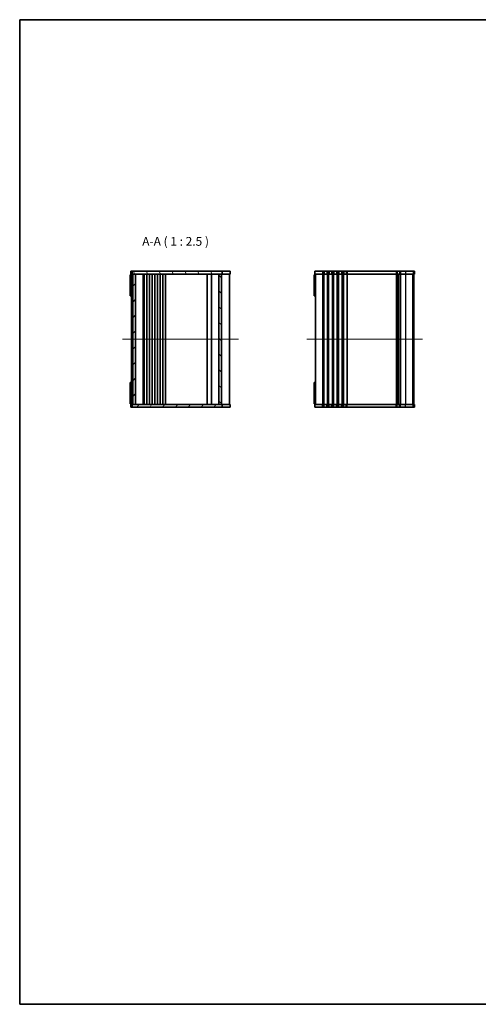
# Model space of a CAD drawing. Units: millimetres. Extents: x 0 to 3754, y 0 to 702.
# Drawn here: x 596 to 924, y 0 to 702 of the extents above; entities that cross this region are included whole.
import ezdxf

# ---------------------------------------------------------------- set-up
doc = ezdxf.new("R2010")
doc.units = ezdxf.units.MM
doc.header["$LTSCALE"] = 1.5
for name, color, linetype, lineweight in [('Border (ISO)', 7, 'Continuous', 35), ('Symbol (ISO)', 7, 'Continuous', 18), ('Visible (ISO)', 7, 'Continuous', 35), ('Visible Narrow (ISO)', 7, 'Continuous', 25)]:
    doc.layers.add(name, color=color, linetype=linetype, lineweight=lineweight)
doc.layers.add('Centerline (ISO)', color=7, linetype='Continuous', lineweight=18, true_color=0x80ffff)
doc.layers.add('Hatch (ISO)', color=1, linetype='Continuous', lineweight=18, true_color=0xff0000)
doc.styles.add('Note Text (TK)', font='MS PGothic.ttf')

# ---------------------------------------------------------------- blocks, each defined once
blk = doc.blocks.new('図面枠 tk図枠')
at = {"layer": 'Border (ISO)'}
for p, q in [((14.5, 289), (405.5, 289)), ((14.5, 289), (14.5, 8)), ((14.5, 8), (405.5, 8))]:
    blk.add_line(p, q, dxfattribs=at)

msp = doc.modelspace()

# ---------------------------------------------------------------- hatches: boundary and pattern name
at = {"layer": 'Hatch (ISO)'}
h = msp.add_hatch(dxfattribs=at)
h.set_pattern_fill('ANSI31', color=256, scale=63.5, angle=75.0001754, style=0)
h.set_pattern_definition([(120.0002, (560.25, -20), (-6.87406, -3.96877), [])])
h.paths.add_polyline_path([(740.7712, 521.0175), (740.7712, 523.0175), (676.6712, 523.0175), (676.6712, 521.0175), (677.1712, 521.0175), (679.1712, 521.0175), (738.5212, 521.0175), (740.3212, 521.0175)])
h = msp.add_hatch(dxfattribs=at)
h.set_pattern_fill('ANSI31', color=256, scale=63.5, style=0)
h.set_pattern_definition([(45, (560.25, -20), (-5.61266, 5.61266), [])])
h.paths.add_polyline_path([(679.1712, 521.0175), (677.1712, 521.0175), (677.1712, 428.0175), (679.1712, 428.0175)])
h = msp.add_hatch(dxfattribs=at)
h.set_pattern_fill('ANSI31', color=256, scale=63.5, angle=90.0002105, style=0)
h.set_pattern_definition([(135.0002, (560.25, -20), (-5.61264, -5.61268), [])])
h.paths.add_polyline_path([(738.5212, 521.0175), (738.5212, 428.0175), (740.3212, 428.0175), (740.3212, 521.0175)])
h = msp.add_hatch(dxfattribs=at)
h.set_pattern_fill('ANSI31', color=256, scale=63.5, angle=14.9999778, style=0)
h.set_pattern_definition([(60, (560.25, -20), (-6.87408, 3.96875), [])])
h.paths.add_polyline_path([(740.7712, 426.0175), (740.7712, 428.0175), (740.3212, 428.0175), (738.5212, 428.0175), (679.1712, 428.0175), (677.1712, 428.0175), (676.6712, 428.0175), (676.6712, 426.0175)])

# ---------------------------------------------------------------- linework, layer by layer
at = {"layer": 'Centerline (ISO)', "linetype": 'Continuous'}
for p, q in [((669.9212, 474.5175), (752.4212, 474.5175)), ((801.2722, 474.5175), (883.7722, 474.5175))]:
    msp.add_line(p, q, dxfattribs=at)
at = {"layer": 'Visible (ISO)'}
for p, q in [((675.4276, 520.5175), (675.1712, 520.5175)), ((675.1712, 520.5175), (675.1712, 505.4175)), ((675.4276, 520.5175), (675.4276, 505.4175)), ((675.4276, 520.5175), (676.6712, 520.5175)), ((676.1712, 523.0175), (675.6712, 523.0175)), ((675.6712, 523.0175), (675.6712, 521.0175)), ((675.6712, 521.0175), (676.1712, 521.0175)), ((676.1712, 523.0175), (676.6712, 523.0175)), ((676.1712, 521.0175), (676.1712, 520.5175)), ((676.6712, 521.0175), (676.1712, 521.0175)), ((740.7712, 523.0175), (676.6712, 523.0175)), ((676.6712, 523.0175), (676.6712, 521.0175)), ((676.6712, 521.0175), (740.7712, 521.0175)), ((676.6712, 521.0175), (676.6712, 504.9175)), ((679.1712, 521.0175), (677.1712, 521.0175)), ((677.1712, 521.0175), (677.1712, 428.0175)), ((679.1712, 428.0175), (679.1712, 521.0175)), ((684.4712, 428.0175), (684.4712, 521.0175)), ((685.2712, 521.0175), (685.2712, 428.0175)), ((687.0712, 521.0175), (687.0712, 428.0175)), ((689.0712, 521.0175), (689.0712, 428.0175)), ((690.8712, 521.0175), (690.8712, 428.0175)), ((692.8712, 521.0175), (692.8712, 428.0175)), ((694.6712, 521.0175), (694.6712, 428.0175)), ((696.6712, 521.0175), (696.6712, 428.0175)), ((698.4712, 521.0175), (698.4712, 428.0175)), ((700.4743, 521.0175), (700.4743, 428.0175)), ((730.1212, 521.0175), (730.1212, 428.0175)), ((733.2212, 521.0175), (733.2212, 428.0175)), ((738.5212, 521.0175), (738.5212, 428.0175)), ((740.3212, 521.0175), (738.5212, 521.0175)), ((740.3212, 428.0175), (740.3212, 521.0175)), ((740.5114, 521.0175), (740.5114, 428.0175)), ((740.7712, 521.0175), (740.7712, 523.0175)), ((740.7712, 523.0175), (740.9986, 523.0175)), ((740.7712, 521.0175), (741.084, 521.0175)), ((740.9986, 523.0175), (745.9277, 523.0175)), ((741.084, 521.0175), (741.1285, 521.0175)), ((741.3903, 521.0175), (741.1285, 521.0175)), ((741.3903, 521.0175), (741.5312, 521.0175)), ((741.5312, 521.0175), (741.7712, 521.0175)), ((741.7712, 521.0175), (741.9312, 521.0175)), ((742.1712, 521.0175), (741.9312, 521.0175)), ((742.1712, 521.0175), (742.3312, 521.0175)), ((742.3312, 521.0175), (742.5712, 521.0175)), ((742.5712, 521.0175), (742.7312, 521.0175)), ((742.9712, 521.0175), (742.7312, 521.0175)), ((742.9712, 521.0175), (743.1312, 521.0175)), ((743.1312, 521.0175), (743.3712, 521.0175)), ((743.3712, 521.0175), (743.5312, 521.0175)), ((743.7712, 521.0175), (743.5312, 521.0175)), ((743.7712, 521.0175), (743.9312, 521.0175)), ((743.9312, 521.0175), (744.1712, 521.0175)), ((744.1712, 521.0175), (744.3312, 521.0175)), ((744.5712, 521.0175), (744.3312, 521.0175)), ((744.5712, 521.0175), (744.7312, 521.0175)), ((744.7312, 521.0175), (744.9712, 521.0175)), ((744.9712, 521.0175), (745.1312, 521.0175)), ((745.2512, 521.0175), (745.1312, 521.0175)), ((745.2512, 521.0175), (745.6712, 521.0175)), ((746.1712, 521.0175), (745.6712, 521.0175)), ((746.6707, 523.0175), (745.9277, 523.0175)), ((746.1712, 521.0175), (746.1712, 428.0175)), ((746.1712, 521.0175), (746.6707, 521.0175)), ((746.6707, 523.0175), (746.6707, 521.0175)), ((806.7786, 520.5175), (806.5222, 520.5175)), ((806.5222, 520.5175), (806.5222, 505.4175)), ((806.7786, 520.5175), (806.7786, 505.4175)), ((806.7786, 520.5175), (807.5222, 520.5175)), ((807.0222, 523.0175), (807.0222, 521.0175)), ((812.5222, 523.0175), (807.0222, 523.0175)), ((807.0222, 521.0175), (812.5222, 521.0175)), ((807.5222, 521.0175), (807.5222, 428.0175)), ((812.5222, 523.0175), (813.0222, 523.0175)), ((813.0222, 521.0175), (812.5222, 521.0175)), ((813.6222, 523.0175), (813.0222, 523.0175)), ((813.0222, 521.0175), (813.6222, 521.0175)), ((813.6222, 523.0175), (815.4222, 523.0175)), ((815.4222, 521.0175), (813.6222, 521.0175)), ((816.0222, 523.0175), (815.4222, 523.0175)), ((815.4222, 521.0175), (816.0222, 521.0175)), ((816.0222, 523.0175), (816.5222, 523.0175)), ((816.5222, 521.0175), (816.0222, 521.0175)), ((817.1222, 523.0175), (816.5222, 523.0175)), ((816.5222, 521.0175), (817.1222, 521.0175)), ((817.1222, 523.0175), (818.9222, 523.0175)), ((818.9222, 521.0175), (817.1222, 521.0175)), ((819.5222, 523.0175), (818.9222, 523.0175)), ((818.9222, 521.0175), (819.5222, 521.0175)), ((819.5222, 523.0175), (820.0222, 523.0175)), ((820.0222, 521.0175), (819.5222, 521.0175)), ((820.6222, 523.0175), (820.0222, 523.0175)), ((820.0222, 521.0175), (820.6222, 521.0175)), ((820.6222, 523.0175), (822.4222, 523.0175)), ((822.4222, 521.0175), (820.6222, 521.0175)), ((823.0222, 523.0175), (822.4222, 523.0175)), ((822.4222, 521.0175), (823.0222, 521.0175)), ((823.0222, 523.0175), (823.5222, 523.0175)), ((823.5222, 521.0175), (823.0222, 521.0175)), ((824.1222, 523.0175), (823.5222, 523.0175)), ((823.5222, 521.0175), (824.1222, 521.0175)), ((824.1222, 523.0175), (825.9222, 523.0175)), ((825.9222, 521.0175), (824.1222, 521.0175)), ((826.5222, 523.0175), (825.9222, 523.0175)), ((825.9222, 521.0175), (826.5222, 521.0175)), ((826.5222, 523.0175), (827.0222, 523.0175)), ((827.0222, 521.0175), (826.5222, 521.0175)), ((827.6222, 523.0175), (827.0222, 523.0175)), ((827.0222, 521.0175), (827.6222, 521.0175)), ((827.6222, 523.0175), (829.4222, 523.0175)), ((829.4222, 521.0175), (827.6222, 521.0175)), ((830.0222, 523.0175), (829.4222, 523.0175)), ((829.4222, 521.0175), (830.0222, 521.0175)), ((830.0222, 523.0175), (864.9722, 523.0175)), ((864.9722, 521.0175), (830.0222, 521.0175)), ((865.5722, 523.0175), (864.9722, 523.0175)), ((864.9722, 521.0175), (865.5722, 521.0175)), ((865.5722, 523.0175), (867.3722, 523.0175)), ((867.3722, 521.0175), (865.5722, 521.0175)), ((866.4722, 521.0175), (866.4722, 428.0175)), ((866.4722, 521.0175), (866.4722, 428.0175)), ((867.9722, 523.0175), (867.3722, 523.0175)), ((867.3722, 521.0175), (867.9722, 521.0175)), ((867.9722, 523.0175), (871.7025, 523.0175)), ((871.7025, 521.0175), (867.9722, 521.0175)), ((877.1348, 523.0175), (871.7025, 523.0175)), ((871.7025, 521.0175), (877.1348, 521.0175)), ((877.1348, 523.0175), (878.0096, 523.0175)), ((878.0096, 521.0175), (877.1348, 521.0175)), ((877.5217, 521.0175), (877.5217, 428.0175)), ((877.5222, 521.0175), (877.5222, 428.0175)), ((878.0217, 523.0175), (878.0096, 523.0175)), ((878.0096, 521.0175), (878.0217, 521.0175)), ((878.0217, 523.0175), (878.0217, 521.0175)), ((675.1712, 505.4175), (675.4276, 505.4175)), ((676.6712, 505.4175), (675.4276, 505.4175)), ((676.1712, 505.4175), (676.1712, 443.6175)), ((676.6712, 504.9175), (677.1712, 504.9175)), ((806.5222, 505.4175), (806.7786, 505.4175)), ((807.5222, 505.4175), (806.7786, 505.4175)), ((675.4276, 443.6175), (675.1712, 443.6175)), ((675.1712, 443.6175), (675.1712, 428.5175)), ((675.4276, 443.6175), (675.4276, 428.5175)), ((675.4276, 443.6175), (676.6712, 443.6175)), ((676.6712, 444.1175), (676.6712, 428.0175)), ((676.6712, 444.1175), (677.1712, 444.1175)), ((806.7786, 443.6175), (806.5222, 443.6175)), ((806.5222, 443.6175), (806.5222, 428.5175)), ((806.7786, 443.6175), (806.7786, 428.5175)), ((806.7786, 443.6175), (807.5222, 443.6175)), ((675.1712, 428.5175), (675.4276, 428.5175)), ((676.6712, 428.5175), (675.4276, 428.5175)), ((676.1712, 428.0175), (675.6712, 428.0175)), ((675.6712, 426.0175), (675.6712, 428.0175)), ((675.6712, 426.0175), (676.1712, 426.0175)), ((676.1712, 428.5175), (676.1712, 428.0175)), ((676.1712, 428.0175), (676.6712, 428.0175)), ((676.6712, 426.0175), (676.1712, 426.0175)), ((740.7712, 428.0175), (676.6712, 428.0175)), ((676.6712, 428.0175), (676.6712, 426.0175)), ((676.6712, 426.0175), (740.7712, 426.0175)), ((677.1712, 428.0175), (679.1712, 428.0175)), ((738.5212, 428.0175), (740.3212, 428.0175)), ((741.084, 428.0175), (740.7712, 428.0175)), ((740.7712, 426.0175), (740.7712, 428.0175)), ((740.9986, 426.0175), (740.7712, 426.0175)), ((745.9277, 426.0175), (740.9986, 426.0175)), ((741.1285, 428.0175), (741.084, 428.0175)), ((741.1285, 428.0175), (741.3903, 428.0175)), ((741.5312, 428.0175), (741.3903, 428.0175)), ((741.7712, 428.0175), (741.5312, 428.0175)), ((741.9312, 428.0175), (741.7712, 428.0175)), ((741.9312, 428.0175), (742.1712, 428.0175)), ((742.3312, 428.0175), (742.1712, 428.0175)), ((742.5712, 428.0175), (742.3312, 428.0175)), ((742.7312, 428.0175), (742.5712, 428.0175)), ((742.7312, 428.0175), (742.9712, 428.0175)), ((743.1312, 428.0175), (742.9712, 428.0175)), ((743.3712, 428.0175), (743.1312, 428.0175)), ((743.5312, 428.0175), (743.3712, 428.0175)), ((743.5312, 428.0175), (743.7712, 428.0175)), ((743.9312, 428.0175), (743.7712, 428.0175)), ((744.1712, 428.0175), (743.9312, 428.0175)), ((744.3312, 428.0175), (744.1712, 428.0175)), ((744.3312, 428.0175), (744.5712, 428.0175)), ((744.7312, 428.0175), (744.5712, 428.0175)), ((744.9712, 428.0175), (744.7312, 428.0175)), ((745.1312, 428.0175), (744.9712, 428.0175)), ((745.1312, 428.0175), (745.2512, 428.0175)), ((745.6712, 428.0175), (745.2512, 428.0175)), ((745.6712, 428.0175), (746.1712, 428.0175)), ((745.9277, 426.0175), (746.6707, 426.0175)), ((746.6707, 428.0175), (746.1712, 428.0175)), ((746.6707, 426.0175), (746.6707, 428.0175)), ((806.5222, 428.5175), (806.7786, 428.5175)), ((807.5222, 428.5175), (806.7786, 428.5175)), ((812.5222, 428.0175), (807.0222, 428.0175)), ((807.0222, 426.0175), (807.0222, 428.0175)), ((807.0222, 426.0175), (812.5222, 426.0175)), ((812.5222, 428.0175), (813.0222, 428.0175)), ((813.0222, 426.0175), (812.5222, 426.0175)), ((813.6222, 428.0175), (813.0222, 428.0175)), ((813.0222, 426.0175), (813.6222, 426.0175)), ((813.6222, 428.0175), (815.4222, 428.0175)), ((815.4222, 426.0175), (813.6222, 426.0175)), ((816.0222, 428.0175), (815.4222, 428.0175)), ((815.4222, 426.0175), (816.0222, 426.0175)), ((816.0222, 428.0175), (816.5222, 428.0175)), ((816.5222, 426.0175), (816.0222, 426.0175)), ((817.1222, 428.0175), (816.5222, 428.0175)), ((816.5222, 426.0175), (817.1222, 426.0175)), ((817.1222, 428.0175), (818.9222, 428.0175)), ((818.9222, 426.0175), (817.1222, 426.0175)), ((819.5222, 428.0175), (818.9222, 428.0175)), ((818.9222, 426.0175), (819.5222, 426.0175)), ((819.5222, 428.0175), (820.0222, 428.0175)), ((820.0222, 426.0175), (819.5222, 426.0175)), ((820.6222, 428.0175), (820.0222, 428.0175)), ((820.0222, 426.0175), (820.6222, 426.0175)), ((820.6222, 428.0175), (822.4222, 428.0175)), ((822.4222, 426.0175), (820.6222, 426.0175)), ((823.0222, 428.0175), (822.4222, 428.0175)), ((822.4222, 426.0175), (823.0222, 426.0175)), ((823.0222, 428.0175), (823.5222, 428.0175)), ((823.5222, 426.0175), (823.0222, 426.0175)), ((824.1222, 428.0175), (823.5222, 428.0175)), ((823.5222, 426.0175), (824.1222, 426.0175)), ((824.1222, 428.0175), (825.9222, 428.0175)), ((825.9222, 426.0175), (824.1222, 426.0175)), ((826.5222, 428.0175), (825.9222, 428.0175)), ((825.9222, 426.0175), (826.5222, 426.0175)), ((826.5222, 428.0175), (827.0222, 428.0175)), ((827.0222, 426.0175), (826.5222, 426.0175)), ((827.6222, 428.0175), (827.0222, 428.0175)), ((827.0222, 426.0175), (827.6222, 426.0175)), ((827.6222, 428.0175), (829.4222, 428.0175)), ((829.4222, 426.0175), (827.6222, 426.0175)), ((830.0222, 428.0175), (829.4222, 428.0175)), ((829.4222, 426.0175), (830.0222, 426.0175)), ((830.0222, 428.0175), (864.9722, 428.0175)), ((864.9722, 426.0175), (830.0222, 426.0175)), ((865.5722, 428.0175), (864.9722, 428.0175)), ((864.9722, 426.0175), (865.5722, 426.0175)), ((865.5722, 428.0175), (867.3722, 428.0175)), ((867.3722, 426.0175), (865.5722, 426.0175)), ((867.9722, 428.0175), (867.3722, 428.0175)), ((867.3722, 426.0175), (867.9722, 426.0175)), ((867.9722, 428.0175), (871.7025, 428.0175)), ((871.7025, 426.0175), (867.9722, 426.0175)), ((877.1348, 428.0175), (871.7025, 428.0175)), ((871.7025, 426.0175), (877.1348, 426.0175)), ((877.1348, 428.0175), (878.0096, 428.0175)), ((878.0096, 426.0175), (877.1348, 426.0175)), ((878.0217, 428.0175), (878.0096, 428.0175)), ((878.0096, 426.0175), (878.0217, 426.0175)), ((878.0217, 426.0175), (878.0217, 428.0175))]:
    msp.add_line(p, q, dxfattribs=at)
at = {"layer": 'Visible Narrow (ISO)'}
for p, q in [((812.5222, 523.0175), (812.5222, 521.0175)), ((812.5222, 521.0175), (812.5222, 428.0175)), ((813.0222, 523.0175), (813.0222, 521.0175)), ((813.0222, 521.0175), (813.0222, 428.0175)), ((813.3222, 521.0175), (813.3222, 428.0175)), ((813.6222, 523.0175), (813.6222, 521.0175)), ((815.4222, 523.0175), (815.4222, 521.0175)), ((815.7222, 521.0175), (815.7222, 428.0175)), ((816.0222, 523.0175), (816.0222, 521.0175)), ((816.0222, 521.0175), (816.0222, 428.0175)), ((816.5222, 523.0175), (816.5222, 521.0175)), ((816.5222, 521.0175), (816.5222, 428.0175)), ((816.8222, 521.0175), (816.8222, 428.0175)), ((817.1222, 523.0175), (817.1222, 521.0175)), ((818.9222, 523.0175), (818.9222, 521.0175)), ((819.2222, 521.0175), (819.2222, 428.0175)), ((819.5222, 523.0175), (819.5222, 521.0175)), ((819.5222, 521.0175), (819.5222, 428.0175)), ((820.0222, 523.0175), (820.0222, 521.0175)), ((820.0222, 521.0175), (820.0222, 428.0175)), ((820.3222, 521.0175), (820.3222, 428.0175)), ((820.6222, 523.0175), (820.6222, 521.0175)), ((822.4222, 523.0175), (822.4222, 521.0175)), ((822.7222, 521.0175), (822.7222, 428.0175)), ((823.0222, 523.0175), (823.0222, 521.0175)), ((823.0222, 521.0175), (823.0222, 428.0175)), ((823.5222, 523.0175), (823.5222, 521.0175)), ((823.5222, 521.0175), (823.5222, 428.0175)), ((823.8222, 521.0175), (823.8222, 428.0175)), ((824.1222, 523.0175), (824.1222, 521.0175)), ((825.9222, 523.0175), (825.9222, 521.0175)), ((826.2222, 521.0175), (826.2222, 428.0175)), ((826.5222, 523.0175), (826.5222, 521.0175)), ((826.5222, 521.0175), (826.5222, 428.0175)), ((827.0222, 523.0175), (827.0222, 521.0175)), ((827.0222, 521.0175), (827.0222, 428.0175)), ((827.3222, 521.0175), (827.3222, 428.0175)), ((827.6222, 523.0175), (827.6222, 521.0175)), ((829.4222, 523.0175), (829.4222, 521.0175)), ((829.7222, 521.0175), (829.7222, 428.0175)), ((830.0222, 523.0175), (830.0222, 521.0175)), ((830.0222, 521.0175), (830.0222, 428.0175)), ((864.9722, 523.0175), (864.9722, 521.0175)), ((864.9722, 521.0175), (864.9722, 428.0175)), ((865.2722, 521.0175), (865.2722, 428.0175)), ((865.5722, 523.0175), (865.5722, 521.0175)), ((867.3722, 523.0175), (867.3722, 521.0175)), ((867.6722, 521.0175), (867.6722, 428.0175)), ((867.9722, 523.0175), (867.9722, 521.0175)), ((867.9722, 521.0175), (867.9722, 428.0175)), ((871.7025, 523.0175), (871.7025, 521.0175)), ((871.7025, 521.0175), (871.7025, 428.0175)), ((876.6409, 521.0175), (876.6409, 428.0175)), ((877.1348, 523.0175), (877.1348, 521.0175)), ((877.5158, 521.0175), (877.5158, 428.0175)), ((878.0096, 523.0175), (878.0096, 521.0175)), ((812.5222, 426.0175), (812.5222, 428.0175)), ((813.0222, 426.0175), (813.0222, 428.0175)), ((813.6222, 426.0175), (813.6222, 428.0175)), ((815.4222, 426.0175), (815.4222, 428.0175)), ((816.0222, 426.0175), (816.0222, 428.0175)), ((816.5222, 426.0175), (816.5222, 428.0175)), ((817.1222, 426.0175), (817.1222, 428.0175)), ((818.9222, 426.0175), (818.9222, 428.0175)), ((819.5222, 426.0175), (819.5222, 428.0175)), ((820.0222, 426.0175), (820.0222, 428.0175)), ((820.6222, 426.0175), (820.6222, 428.0175)), ((822.4222, 426.0175), (822.4222, 428.0175)), ((823.0222, 426.0175), (823.0222, 428.0175)), ((823.5222, 426.0175), (823.5222, 428.0175)), ((824.1222, 426.0175), (824.1222, 428.0175)), ((825.9222, 426.0175), (825.9222, 428.0175)), ((826.5222, 426.0175), (826.5222, 428.0175)), ((827.0222, 426.0175), (827.0222, 428.0175)), ((827.6222, 426.0175), (827.6222, 428.0175)), ((829.4222, 426.0175), (829.4222, 428.0175)), ((830.0222, 426.0175), (830.0222, 428.0175)), ((864.9722, 426.0175), (864.9722, 428.0175)), ((865.5722, 426.0175), (865.5722, 428.0175)), ((867.3722, 426.0175), (867.3722, 428.0175)), ((867.9722, 426.0175), (867.9722, 428.0175)), ((871.7025, 426.0175), (871.7025, 428.0175)), ((877.1348, 426.0175), (877.1348, 428.0175)), ((878.0096, 426.0175), (878.0096, 428.0175))]:
    msp.add_line(p, q, dxfattribs=at)

# ---------------------------------------------------------------- block references
at = {"xscale": 2.5, "yscale": 2.5, "zscale": 2.5}
msp.add_blockref('図面枠 tk図枠', (560.25, -20), dxfattribs=at)

# ---------------------------------------------------------------- texts
at = {"layer": 'Symbol (ISO)', "color": 7, "insert": (683.8845, 539.2675), "char_height": 6.25, "attachment_point": 7, "style": 'Note Text (TK)'}
msp.add_mtext('A-A ( 1 : 2.5 )', dxfattribs=at)

doc.saveas('drawing.dxf')
